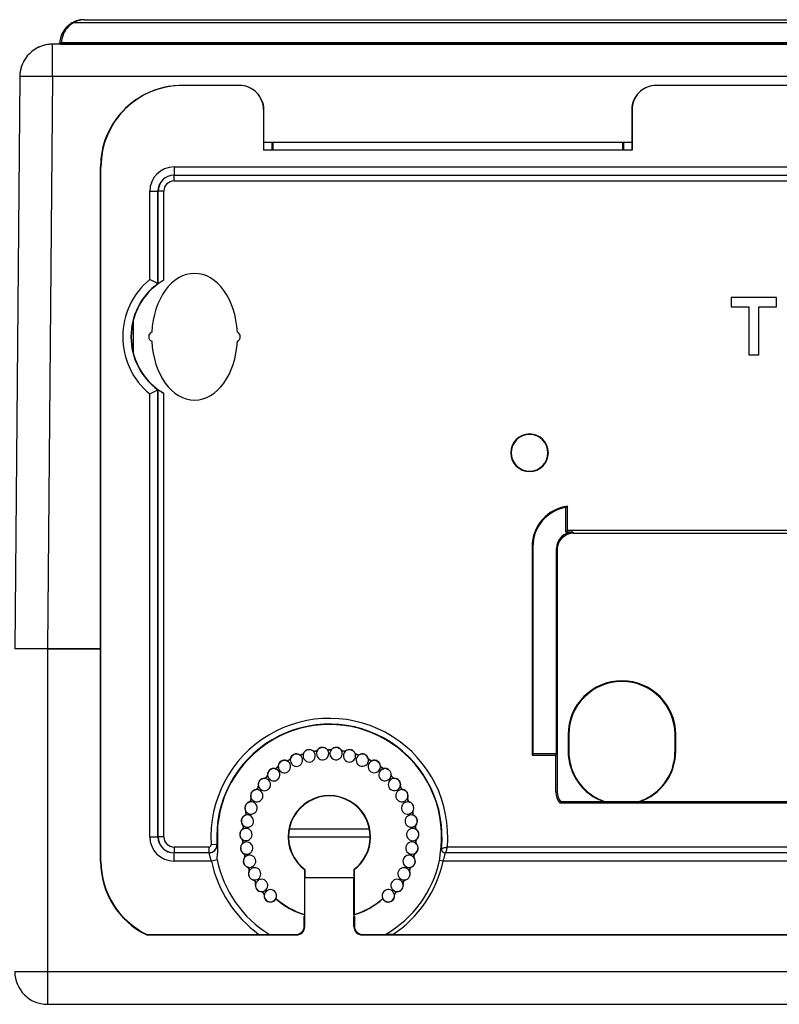
# Model space of a CAD drawing. Units: millimetres. Extents: x -18 to 1990, y -241 to 1272.
# Drawn here: x 212 to 305, y 1004 to 1124 of the extents above; entities that cross this region are included whole.
import ezdxf

# ---------------------------------------------------------------- set-up
doc = ezdxf.new("R2010")
doc.units = ezdxf.units.MM
doc.header["$LTSCALE"] = 46.255
doc.layers.get('0').update_dxf_attribs({"linetype": 'CONTINUOUS'})
for name, color, linetype in [('SP820_005_01_new_view_3_BL22', 7, 'CONTINUOUS'), ('SP980_013_00_new_view_3_BL31', 7, 'CONTINUOUS'), ('SP980_014_00_new_view_3_BL28', 7, 'CONTINUOUS')]:
    doc.layers.add(name, color=color, linetype=linetype)

# ---------------------------------------------------------------- blocks, each defined once
blk = doc.blocks.new('SP820_005_01_NEW_VIEW_3_BL22', base_point=(311.73, 1062.63))
at = {"layer": 'SP820_005_01_new_view_3_BL22', "color": 7, "linetype": 'Continuous'}
for p, q in [((238.72, 1115.98), (231.73, 1115.98)), ((238.72, 1115.97), (231.73, 1115.97)), ((333.72, 1115.98), (289.73, 1115.98)), ((333.72, 1115.97), (289.73, 1115.97)), ((241.67, 1113.02), (241.67, 1108.07)), ((286.78, 1113.02), (286.78, 1108.07)), ((242.73, 1108.07), (242.73, 1109.02)), ((242.83, 1109.02), (242.83, 1108.07)), ((285.62, 1109.02), (285.62, 1108.07)), ((285.73, 1109.02), (285.73, 1108.07)), ((241.73, 1108.07), (241.67, 1108.07)), ((286.73, 1108.07), (241.73, 1108.07)), ((286.78, 1108.07), (286.73, 1108.07)), ((221.73, 1047.02), (221.73, 1106.02)), ((221.78, 1021.02), (221.78, 1106.02)), ((228.74, 1091.71), (228.77, 1091.7)), ((304.46, 1090.02), (298.88, 1090.02)), ((298.88, 1090.02), (298.88, 1088.88)), ((304.46, 1088.88), (304.46, 1090.02)), ((298.88, 1088.88), (301.05, 1088.88)), ((301.05, 1088.88), (301.05, 1083.02)), ((302.28, 1083.02), (302.28, 1088.88)), ((302.28, 1088.88), (304.46, 1088.88)), ((225.73, 1087.2), (225.73, 1083.23)), ((301.05, 1083.02), (302.28, 1083.02)), ((228.74, 1078.73), (228.77, 1078.74)), ((278.67, 1061.31), (278.67, 1064.33)), ((278.87, 1061.52), (278.87, 1064.48)), ((278.67, 1061.31), (278.87, 1061.52)), ((279.52, 1061.31), (278.67, 1061.31)), ((330.92, 1061.52), (278.87, 1061.52)), ((279.59, 1061.17), (313.6, 1061.17)), ((274.53, 1059.52), (274.53, 1034.02)), ((274.63, 1059.52), (274.63, 1034.23)), ((277.53, 1034.23), (277.53, 1059.31)), ((277.6, 1059.17), (277.6, 1029.52)), ((221.73, 1021.02), (221.73, 1047.02)), ((278.94, 1036.52), (278.94, 1034.52)), ((279.03, 1036.52), (279.03, 1034.52)), ((292.03, 1034.52), (292.03, 1036.52)), ((292.11, 1034.52), (292.11, 1036.52)), ((274.53, 1034.02), (274.63, 1034.12)), ((274.53, 1034.02), (277.42, 1034.02)), ((274.63, 1034.23), (274.63, 1034.12)), ((274.63, 1034.23), (277.53, 1034.23)), ((277.53, 1034.23), (277.42, 1034.02)), ((277.42, 1034.02), (277.42, 1029.52)), ((279.29, 1032.55), (279.33, 1032.54)), ((291.76, 1032.55), (291.72, 1032.54)), ((356.02, 1028.12), (277.95, 1028.12)), ((283.37, 1028.29), (278.03, 1028.29)), ((283.64, 1028.29), (283.37, 1028.29)), ((287.42, 1028.29), (283.64, 1028.29)), ((287.68, 1028.29), (287.42, 1028.29)), ((314.52, 1028.29), (287.68, 1028.29)), ((236.05, 1025.39), (236.05, 1022.64)), ((246.69, 1020), (246.69, 1014.49)), ((246.73, 1020.02), (246.73, 1019.03)), ((252.73, 1020.02), (252.73, 1019.03)), ((252.77, 1020), (252.77, 1014.49)), ((246.72, 1014.48), (246.72, 1019.02)), ((252.73, 1014.48), (252.73, 1019.02)), ((243.19, 1016.41), (243.08, 1016.28)), ((243.1, 1016.34), (243.19, 1016.45)), ((243.19, 1016.45), (243.19, 1016.41)), ((256.39, 1016.3), (256.28, 1016.43)), ((256.5, 1016.16), (256.39, 1016.3)), ((246.66, 1013.08), (246.66, 1014.29)), ((246.72, 1013.02), (246.72, 1014.27)), ((246.73, 1014.27), (246.73, 1014.45)), ((252.73, 1014.45), (252.73, 1014.27)), ((252.73, 1013.02), (252.73, 1014.27)), ((252.79, 1014.29), (252.79, 1013.08)), ((227.37, 1012.02), (227.38, 1012.07)), ((227.37, 1012.02), (245.72, 1012.02)), ((227.38, 1012.07), (241.11, 1012.07)), ((242.38, 1012.08), (245.66, 1012.08)), ((253.73, 1012.02), (365.92, 1012.02)), ((253.79, 1012.08), (256.61, 1012.08)), ((257.48, 1012.07), (362.17, 1012.07))]:
    blk.add_line(p, q, dxfattribs=at)
at = {"layer": 'SP820_005_01_new_view_3_BL22', "color": 9, "linetype": 'Continuous'}
for p, q in [((231.73, 1115.97), (231.73, 1115.98)), ((238.72, 1115.97), (238.72, 1115.98)), ((289.73, 1115.98), (289.73, 1115.97)), ((241.67, 1113.02), (241.71, 1113.02)), ((286.74, 1113.02), (286.78, 1113.02)), ((221.78, 1106.02), (221.73, 1106.02)), ((230.73, 1106), (230.73, 1105)), ((230.73, 1106), (392.73, 1106)), ((230.73, 1105), (392.73, 1105)), ((230.73, 1104.98), (230.73, 1105)), ((230.73, 1104.28), (230.73, 1104.98)), ((230.73, 1104.98), (392.73, 1104.98)), ((230.73, 1104.28), (392.73, 1104.28)), ((227.74, 1092.2), (227.74, 1103.02)), ((227.74, 1103.02), (228.74, 1103.02)), ((228.74, 1091.71), (228.74, 1103.02)), ((228.77, 1103.02), (228.74, 1103.02)), ((229.47, 1103.02), (228.77, 1103.02)), ((228.77, 1091.7), (228.77, 1103.02)), ((229.47, 1092.14), (229.47, 1103.02)), ((228.74, 1024.02), (228.74, 1078.73)), ((228.77, 1024.02), (228.77, 1078.74)), ((227.74, 1024.02), (227.74, 1078.24)), ((229.47, 1024.02), (229.47, 1078.3)), ((279.52, 1061.31), (279.59, 1061.17)), ((274.53, 1059.52), (274.63, 1059.52)), ((277.53, 1059.31), (277.6, 1059.17)), ((279.03, 1036.52), (278.94, 1036.52)), ((292.11, 1036.52), (292.03, 1036.52)), ((246.08, 1034.06), (246.07, 1034.04)), ((246.58, 1034.21), (246.55, 1034.22)), ((247.75, 1034.52), (247.74, 1034.5)), ((248.27, 1034.59), (248.24, 1034.6)), ((249.48, 1034.7), (249.46, 1034.68)), ((250, 1034.68), (249.98, 1034.7)), ((251.21, 1034.6), (251.19, 1034.59)), ((252.9, 1034.22), (252.88, 1034.21)), ((278.94, 1034.52), (279.03, 1034.52)), ((292.11, 1034.52), (292.03, 1034.52)), ((244.5, 1033.34), (244.49, 1033.32)), ((244.97, 1033.57), (244.94, 1033.57)), ((254.51, 1033.57), (254.49, 1033.57)), ((254.96, 1033.32), (254.95, 1033.34)), ((242.17, 1031.55), (242.14, 1031.55)), ((243.06, 1032.37), (243.06, 1032.35)), ((243.49, 1032.67), (243.46, 1032.68)), ((255.99, 1032.67), (255.97, 1032.67)), ((256.39, 1032.35), (256.39, 1032.37)), ((257.31, 1031.55), (257.28, 1031.55)), ((241.8, 1031.19), (241.8, 1031.16)), ((257.65, 1031.16), (257.65, 1031.18)), ((240.74, 1029.81), (240.75, 1029.78)), ((241.05, 1030.23), (241.02, 1030.22)), ((258.43, 1030.22), (258.4, 1030.23)), ((258.7, 1029.78), (258.71, 1029.81)), ((277.42, 1029.52), (277.6, 1029.52)), ((239.93, 1028.28), (239.93, 1028.25)), ((240.16, 1028.74), (240.13, 1028.73)), ((259.32, 1028.73), (259.29, 1028.74)), ((259.52, 1028.25), (259.53, 1028.28)), ((259.95, 1027.12), (259.93, 1027.13)), ((239.37, 1026.64), (239.38, 1026.61)), ((260.07, 1026.61), (260.09, 1026.64)), ((239.08, 1024.93), (239.09, 1024.91)), ((239.15, 1025.44), (239.13, 1025.42)), ((260.32, 1025.42), (260.3, 1025.44)), ((260.36, 1024.9), (260.37, 1024.93)), ((227.74, 1024.02), (228.74, 1024.02)), ((228.77, 1024.02), (228.74, 1024.02)), ((229.47, 1024.02), (228.77, 1024.02)), ((235.27, 1023.08), (235.96, 1023.12)), ((235.96, 1023.12), (235.99, 1023.1)), ((239.06, 1023.71), (239.04, 1023.69)), ((239.07, 1023.19), (239.09, 1023.17)), ((260.36, 1023.17), (260.38, 1023.19)), ((260.41, 1023.69), (260.39, 1023.71)), ((230.73, 1022.76), (230.73, 1022.06)), ((234.97, 1022.76), (230.73, 1022.76)), ((230.73, 1022.06), (230.73, 1022.04)), ((234.97, 1022.06), (230.73, 1022.06)), ((230.73, 1021.04), (230.73, 1022.04)), ((234.99, 1022.04), (230.73, 1022.04)), ((234.97, 1022.76), (234.97, 1022.06)), ((234.97, 1022.06), (234.99, 1022.04)), ((239.25, 1021.99), (239.24, 1021.97)), ((260.21, 1021.97), (260.2, 1021.99)), ((263.42, 1022.59), (263.44, 1022.61)), ((263.44, 1022.61), (263.6, 1022.64)), ((263.92, 1022.04), (263.94, 1022.06)), ((355.73, 1022.04), (263.92, 1022.04)), ((355.7, 1022.06), (263.94, 1022.06)), ((355.49, 1022.76), (264.16, 1022.76)), ((221.73, 1021.02), (221.78, 1021.02)), ((235.3, 1021.04), (230.73, 1021.04)), ((236, 1021.18), (235.3, 1021.04)), ((239.34, 1021.48), (239.37, 1021.47)), ((263.65, 1021.04), (263.2, 1021.13)), ((355.99, 1021.04), (263.65, 1021.04)), ((239.72, 1020.32), (239.71, 1020.3)), ((239.89, 1019.83), (239.92, 1019.82)), ((259.74, 1020.3), (259.73, 1020.32)), ((240.45, 1018.75), (240.44, 1018.73)), ((240.7, 1018.3), (240.72, 1018.29)), ((258.73, 1018.29), (258.75, 1018.3)), ((259.01, 1018.72), (259, 1018.75)), ((241.42, 1017.32), (241.42, 1017.29)), ((258.03, 1017.29), (258.03, 1017.32)), ((241.74, 1016.91), (241.77, 1016.91)), ((257.68, 1016.91), (257.71, 1016.91)), ((246.66, 1013.08), (246.72, 1013.02)), ((252.73, 1013.02), (252.79, 1013.08)), ((245.66, 1012.08), (245.72, 1012.02)), ((253.73, 1012.02), (253.79, 1012.08))]:
    blk.add_line(p, q, dxfattribs=at)
at = {"layer": 'SP820_005_01_new_view_3_BL22', "color": 7, "linetype": 'Continuous'}
for centre, radius, start, end in [((231.73, 1106.02), 9.95, 90, 180), ((231.73, 1106.02), 10, 168.463, 180), ((233.48, 1085.22), 8, 120.0806, 165.6385), ((211.6, 1058), 37.82, 63.0481, 64.735), ((233.48, 1085.22), 8, 165.6385, 194.3615), ((228.23, 1085.22), 0.6, 113.2346, 246.7654), ((238.23, 1085.22), 0.6, 293.2346, 66.7654), ((233.48, 1085.22), 8, 194.3615, 239.9194), ((211.05, 1113.56), 39.07, 295.2921, 296.9249), ((274.23, 1071.02), 2.3, 0, 180), ((274.23, 1071.02), 2.25, 0, 180), ((274.23, 1071.02), 2.3, 180, 360), ((274.23, 1071.02), 2.25, 180, 360), ((279.53, 1059.52), 5, 97.4787, 180), ((279.53, 1059.52), 4.9, 99.9666, 180), ((279.53, 1059.52), 4.9, 98.8788, 99.9666), ((288.72, 1055.84), 13.09, 138.7375, 139.4375), ((285.53, 1036.52), 6.59, 0, 180), ((285.53, 1036.52), 6.5, 0, 180), ((249.73, 1024.02), 13.74, 350.9148, 174.2851), ((245.7, 1033.39), 0.776, 60.3972, 166.1428), ((245.7, 1033.39), 0.75, 113.27, 148.5186), ((245.7, 1033.39), 0.75, 78.0214, 113.27), ((245.7, 1033.39), 0.75, 60.3972, 78.0214), ((245.7, 1033.39), 0.75, 51.5451, 60.3972), ((246.17, 1034.22), 0.2, 240.3972, 289.2484), ((246.17, 1034.22), 0.174, 240.3972, 289.2484), ((245.7, 1033.39), 0.75, 40.6515, 51.5451), ((249.73, 1024.02), 10.63, 107.9816, 109.2484), ((249.73, 1024.02), 10.6, 108.4039, 109.2484), ((249.73, 1024.02), 10.6, 107.9816, 108.4039), ((246.39, 1034.29), 0.174, 287.9816, 336.8328), ((246.39, 1034.29), 0.2, 287.9816, 336.8328), ((247.26, 1033.92), 0.75, 178.1424, 283.96), ((247.26, 1033.92), 0.75, 156.8328, 178.1424), ((247.26, 1033.92), 0.776, 51.0872, 156.8328), ((247.26, 1033.92), 0.75, 139.2086, 156.8328), ((247.26, 1033.92), 0.75, 103.96, 139.2086), ((247.26, 1033.92), 0.75, 68.7114, 103.96), ((247.26, 1033.92), 0.75, 283.96, 31.3415), ((247.26, 1033.92), 0.75, 51.0872, 68.7114), ((247.26, 1033.92), 0.75, 42.2351, 51.0872), ((247.86, 1034.66), 0.2, 231.0872, 279.9384), ((247.86, 1034.66), 0.174, 231.0872, 279.9384), ((247.26, 1033.92), 0.75, 31.3415, 42.2351), ((249.73, 1024.02), 10.63, 98.6716, 99.9384), ((249.73, 1024.02), 10.6, 99.0939, 99.9384), ((249.73, 1024.02), 10.6, 98.6716, 99.0939), ((248.1, 1034.7), 0.174, 278.6716, 327.5228), ((248.1, 1034.7), 0.2, 278.6716, 327.5228), ((248.9, 1034.19), 0.75, 168.832, 274.65), ((248.9, 1034.19), 0.75, 147.5228, 168.832), ((248.9, 1034.19), 0.776, 41.7772, 147.5228), ((248.9, 1034.19), 0.75, 129.8986, 147.5228), ((248.9, 1034.19), 0.75, 94.65, 129.8986), ((248.9, 1034.19), 0.75, 59.4014, 94.65), ((248.9, 1034.19), 0.75, 274.65, 32.9251), ((248.9, 1034.19), 0.75, 41.7772, 59.4014), ((248.9, 1034.19), 0.75, 32.9251, 41.7772), ((249.61, 1034.82), 0.2, 221.7772, 270.6284), ((249.61, 1034.82), 0.174, 221.7772, 270.6284), ((249.73, 1024.02), 10.63, 89.3616, 90.6284), ((249.73, 1024.02), 10.6, 89.3616, 90.6284), ((250.55, 1034.19), 0.75, 159.522, 265.34), ((249.85, 1034.82), 0.174, 269.3616, 318.2128), ((249.85, 1034.82), 0.2, 269.3616, 318.2128), ((250.55, 1034.19), 0.75, 138.2128, 159.522), ((250.55, 1034.19), 0.776, 32.4672, 138.2128), ((250.55, 1034.19), 0.75, 120.5886, 138.2128), ((250.55, 1034.19), 0.75, 85.34, 120.5886), ((250.55, 1034.19), 0.75, 265.34, 23.6151), ((250.55, 1034.19), 0.75, 32.4672, 85.34), ((250.55, 1034.19), 0.75, 23.6151, 32.4672), ((251.36, 1034.69), 0.2, 212.4672, 261.3184), ((251.36, 1034.69), 0.174, 212.4672, 261.3184), ((249.73, 1024.02), 10.63, 80.0516, 81.3184), ((249.73, 1024.02), 10.6, 80.0516, 81.3184), ((252.19, 1033.92), 0.75, 150.212, 256.03), ((252.19, 1033.92), 0.75, 128.9028, 150.212), ((251.59, 1034.66), 0.174, 260.0516, 308.9028), ((251.59, 1034.66), 0.2, 260.0516, 308.9028), ((252.19, 1033.92), 0.776, 23.1572, 128.9028), ((252.19, 1033.92), 0.75, 111.2786, 128.9028), ((252.19, 1033.92), 0.75, 76.03, 111.2786), ((252.19, 1033.92), 0.75, 256.03, 14.3051), ((252.19, 1033.92), 0.75, 23.1572, 76.03), ((252.19, 1033.92), 0.75, 14.3051, 23.1572), ((253.06, 1034.29), 0.2, 203.1572, 252.0084), ((253.06, 1034.29), 0.174, 203.1572, 252.0084), ((249.73, 1024.02), 10.6, 70.7416, 72.0084), ((249.73, 1024.02), 10.63, 70.7416, 72.0084), ((253.76, 1033.39), 0.75, 137.6655, 140.902), ((253.76, 1033.39), 0.75, 119.5928, 137.6655), ((253.29, 1034.21), 0.2, 250.7416, 299.5928), ((253.29, 1034.21), 0.174, 250.7416, 299.5928), ((253.76, 1033.39), 0.776, 13.8472, 119.5928), ((253.76, 1033.39), 0.75, 101.9686, 119.5928), ((253.76, 1033.39), 0.75, 66.72, 101.9686), ((253.76, 1033.39), 0.75, 31.4714, 66.72), ((285.53, 1034.52), 6.59, 180, 250.9216), ((285.53, 1034.52), 6.5, 180, 197.6925), ((285.53, 1034.52), 6.59, 289.0784, 360), ((285.53, 1034.52), 6.5, 342.3075, 360), ((244.23, 1032.61), 0.776, 69.7072, 175.4528), ((244.23, 1032.61), 0.75, 122.58, 175.4528), ((244.23, 1032.61), 0.75, 69.7072, 122.58), ((244.56, 1033.5), 0.2, 249.7072, 298.5584), ((244.23, 1032.61), 0.75, 60.8551, 69.7072), ((244.56, 1033.5), 0.174, 249.7072, 298.5584), ((244.23, 1032.61), 0.75, 49.9615, 60.8551), ((244.23, 1032.61), 0.75, 302.58, 49.9615), ((249.73, 1024.02), 10.63, 117.2916, 118.5584), ((249.73, 1024.02), 10.6, 117.7139, 118.5584), ((249.73, 1024.02), 10.6, 117.2916, 117.7139), ((244.77, 1033.62), 0.174, 297.2916, 346.1428), ((244.77, 1033.62), 0.2, 297.2916, 346.1428), ((245.7, 1033.39), 0.75, 166.1428, 187.4567), ((245.7, 1033.39), 0.75, 187.4567, 293.27), ((245.7, 1033.39), 0.75, 148.5186, 166.1428), ((245.7, 1033.39), 0.75, 293.27, 40.6515), ((253.76, 1033.39), 0.75, 140.902, 246.72), ((253.76, 1033.39), 0.75, 246.72, 4.9944), ((253.76, 1033.39), 0.75, 13.8472, 31.4714), ((255.22, 1032.61), 0.75, 131.592, 237.41), ((253.76, 1033.39), 0.75, 4.9944, 13.8472), ((254.68, 1033.62), 0.2, 193.8472, 242.6984), ((254.68, 1033.62), 0.174, 193.8472, 242.6984), ((249.73, 1024.02), 10.6, 61.4316, 62.6984), ((249.73, 1024.02), 10.63, 61.4316, 62.6984), ((255.22, 1032.61), 0.75, 128.3555, 131.592), ((255.22, 1032.61), 0.75, 110.2828, 128.3555), ((254.89, 1033.5), 0.2, 241.4316, 290.2828), ((254.89, 1033.5), 0.174, 241.4316, 290.2828), ((255.22, 1032.61), 0.776, 4.5372, 110.2828), ((255.22, 1032.61), 0.75, 57.41, 110.2828), ((255.22, 1032.61), 0.75, 4.5372, 57.41), ((241.97, 1031.53), 0.174, 315.9116, 4.7628), ((241.97, 1031.53), 0.2, 315.9116, 4.7628), ((242.92, 1031.61), 0.776, 79.0172, 184.7628), ((242.92, 1031.61), 0.75, 131.89, 184.7628), ((242.92, 1031.61), 0.75, 184.7628, 206.072), ((242.92, 1031.61), 0.75, 79.0172, 131.89), ((243.1, 1032.54), 0.174, 259.0172, 307.8684), ((243.1, 1032.54), 0.2, 259.0172, 307.8684), ((242.92, 1031.61), 0.75, 70.1651, 79.0172), ((242.92, 1031.61), 0.75, 311.89, 70.1651), ((249.73, 1024.02), 10.63, 126.6016, 127.8684), ((249.73, 1024.02), 10.6, 127.0239, 127.8684), ((249.73, 1024.02), 10.6, 126.6016, 127.0239), ((243.29, 1032.69), 0.174, 306.6016, 355.4528), ((243.29, 1032.69), 0.2, 306.6016, 355.4528), ((244.23, 1032.61), 0.75, 175.4528, 196.762), ((244.23, 1032.61), 0.75, 196.762, 302.58), ((255.22, 1032.61), 0.75, 237.41, 355.6851), ((256.54, 1031.61), 0.75, 122.282, 228.1), ((255.22, 1032.61), 0.75, 355.6851, 4.5372), ((256.17, 1032.69), 0.2, 184.5372, 233.3884), ((256.17, 1032.69), 0.174, 184.5372, 233.3884), ((249.73, 1024.02), 10.6, 52.1216, 53.3884), ((249.73, 1024.02), 10.63, 52.1216, 53.3884), ((256.54, 1031.61), 0.75, 100.9728, 122.282), ((256.36, 1032.54), 0.2, 232.1216, 280.9728), ((256.36, 1032.54), 0.174, 232.1216, 280.9728), ((256.54, 1031.61), 0.776, 355.2272, 100.9728), ((256.54, 1031.61), 0.75, 48.1, 100.9728), ((256.54, 1031.61), 0.75, 355.2272, 48.1), ((256.54, 1031.61), 0.75, 346.3751, 355.2272), ((257.48, 1031.53), 0.2, 175.2272, 224.0784), ((257.48, 1031.53), 0.174, 175.2272, 224.0784), ((285.53, 1034.52), 6.53, 197.5059, 197.8396), ((285.53, 1034.52), 6.53, 197.8396, 250.9616), ((285.53, 1034.52), 6.53, 289.0384, 342.1604), ((285.53, 1034.52), 6.53, 342.1604, 342.4941), ((241.78, 1030.41), 0.776, 88.3272, 194.0728), ((241.78, 1030.41), 0.75, 141.2, 194.0728), ((241.78, 1030.41), 0.75, 88.3272, 141.2), ((241.8, 1031.36), 0.174, 268.3272, 317.1784), ((241.8, 1031.36), 0.2, 268.3272, 317.1784), ((241.78, 1030.41), 0.75, 79.4751, 88.3272), ((241.78, 1030.41), 0.75, 321.2, 79.4751), ((249.73, 1024.02), 10.63, 135.9116, 137.1784), ((249.73, 1024.02), 10.6, 136.3339, 137.1784), ((249.73, 1024.02), 10.6, 135.9116, 136.3339), ((242.92, 1031.61), 0.75, 206.072, 311.89), ((256.54, 1031.61), 0.75, 228.1, 346.3751), ((257.68, 1030.41), 0.75, 112.972, 218.79), ((249.73, 1024.02), 10.6, 43.2339, 44.0784), ((249.73, 1024.02), 10.63, 42.8116, 44.0784), ((257.68, 1030.41), 0.75, 91.6628, 112.972), ((249.73, 1024.02), 10.6, 42.8116, 43.2339), ((257.65, 1031.36), 0.2, 222.8116, 271.6628), ((257.65, 1031.36), 0.174, 222.8116, 271.6628), ((257.68, 1030.41), 0.776, 345.9172, 91.6628), ((257.68, 1030.41), 0.75, 38.79, 91.6628), ((257.68, 1030.41), 0.75, 345.9172, 38.79), ((240.85, 1029.04), 0.776, 97.6372, 203.3828), ((240.85, 1029.04), 0.75, 150.51, 203.3828), ((240.85, 1029.04), 0.75, 97.6372, 150.51), ((240.72, 1029.98), 0.174, 277.6372, 326.4884), ((240.72, 1029.98), 0.2, 277.6372, 326.4884), ((240.85, 1029.04), 0.75, 88.7851, 97.6372), ((240.85, 1029.04), 0.75, 330.51, 88.7851), ((249.73, 1024.02), 10.63, 145.2216, 146.4884), ((249.73, 1024.02), 10.6, 145.2216, 146.4884), ((240.85, 1030.18), 0.174, 325.2216, 14.0728), ((240.85, 1030.18), 0.2, 325.2216, 14.0728), ((241.78, 1030.41), 0.75, 194.0728, 215.382), ((241.78, 1030.41), 0.75, 215.382, 321.2), ((257.68, 1030.41), 0.75, 218.79, 337.0651), ((258.6, 1029.04), 0.75, 103.6623, 209.48), ((257.68, 1030.41), 0.75, 337.0651, 345.9172), ((258.6, 1030.18), 0.2, 165.9172, 214.7684), ((258.6, 1030.18), 0.174, 165.9172, 214.7684), ((249.73, 1024.02), 10.6, 33.9239, 34.7684), ((258.6, 1029.04), 0.75, 82.3528, 103.6623), ((249.73, 1024.02), 10.63, 33.5016, 34.7684), ((249.73, 1024.02), 10.6, 33.5016, 33.9239), ((258.73, 1029.98), 0.2, 213.5016, 262.3528), ((258.73, 1029.98), 0.174, 213.5016, 262.3528), ((258.6, 1029.04), 0.75, 29.48, 82.3528), ((258.6, 1029.04), 0.776, 336.6072, 82.3528), ((258.6, 1029.04), 0.75, 336.6072, 29.48), ((279.53, 1029.52), 2.1, 180, 221.6952), ((279.53, 1029.52), 1.93, 180, 219.4117), ((240.15, 1027.54), 0.776, 106.9472, 212.6928), ((240.15, 1027.54), 0.75, 106.9472, 159.82), ((239.87, 1028.45), 0.174, 286.9472, 335.7984), ((239.87, 1028.45), 0.2, 286.9472, 335.7984), ((240.15, 1027.54), 0.75, 98.0947, 106.9472), ((249.73, 1024.02), 10.63, 154.5316, 155.7984), ((240.15, 1027.54), 0.75, 339.82, 98.0947), ((249.73, 1024.02), 10.6, 154.5316, 155.7984), ((239.98, 1028.66), 0.174, 334.5316, 23.3828), ((240.85, 1029.04), 0.75, 203.3828, 221.4555), ((239.98, 1028.66), 0.2, 334.5316, 23.3828), ((240.85, 1029.04), 0.75, 221.4555, 224.692), ((240.85, 1029.04), 0.75, 224.692, 330.51), ((249.73, 1024.02), 5.04, 52.3578, 232.9016), ((249.73, 1024.02), 5, 52.3007, 233.1301), ((249.73, 1024.02), 5, 306.8699, 52.3007), ((249.73, 1024.02), 5.04, 307.0984, 52.3578), ((258.6, 1029.04), 0.75, 209.48, 316.8615), ((259.3, 1027.54), 0.75, 94.3546, 200.17), ((258.6, 1029.04), 0.75, 316.8615, 327.7551), ((258.6, 1029.04), 0.75, 327.7551, 336.6072), ((259.3, 1027.54), 0.75, 73.0428, 94.3546), ((259.48, 1028.66), 0.2, 156.6072, 205.4584), ((259.48, 1028.66), 0.174, 156.6072, 205.4584), ((249.73, 1024.02), 10.6, 24.6139, 25.4584), ((249.73, 1024.02), 10.63, 24.1916, 25.4584), ((249.73, 1024.02), 10.6, 24.1916, 24.6139), ((259.58, 1028.44), 0.2, 204.1916, 253.0428), ((259.58, 1028.44), 0.174, 204.1916, 253.0428), ((259.3, 1027.54), 0.75, 55.4186, 73.0428), ((259.3, 1027.54), 0.776, 327.2972, 73.0428), ((259.3, 1027.54), 0.75, 20.17, 55.4186), ((286.75, 1024.18), 9.64, 154.7182, 155.86), ((285.53, 1034.52), 6.53, 250.9616, 253.1108), ((285.53, 1034.52), 6.53, 286.8892, 289.0384), ((239.29, 1026.79), 0.174, 296.2572, 345.1084), ((239.29, 1026.79), 0.2, 296.2572, 345.1084), ((240.15, 1027.54), 0.75, 159.82, 195.0686), ((240.15, 1027.54), 0.75, 195.0686, 212.6928), ((249.73, 1024.02), 10.63, 163.8416, 165.1084), ((249.73, 1024.02), 10.6, 163.8416, 165.1084), ((239.71, 1025.94), 0.75, 349.13, 107.4051), ((239.35, 1027.02), 0.174, 343.8416, 32.6928), ((240.15, 1027.54), 0.75, 212.6928, 230.7655), ((239.35, 1027.02), 0.2, 343.8416, 32.6928), ((240.15, 1027.54), 0.75, 230.7655, 234.002), ((240.15, 1027.54), 0.75, 234.002, 339.82), ((259.3, 1027.54), 0.75, 200.17, 307.5515), ((259.74, 1025.94), 0.75, 85.0426, 190.86), ((259.3, 1027.54), 0.75, 307.5515, 318.4451), ((259.74, 1025.94), 0.75, 63.7328, 85.0426), ((259.3, 1027.54), 0.75, 318.4451, 327.2972), ((260.1, 1027.02), 0.2, 147.2972, 196.1484), ((249.73, 1024.02), 10.6, 15.3039, 16.1484), ((259.3, 1027.54), 0.75, 327.2972, 344.9214), ((260.1, 1027.02), 0.174, 147.2972, 196.1484), ((249.73, 1024.02), 10.63, 14.8816, 16.1484), ((249.73, 1024.02), 10.6, 14.8816, 15.3039), ((260.16, 1026.79), 0.2, 194.8816, 243.7328), ((259.3, 1027.54), 0.75, 344.9214, 20.17), ((260.16, 1026.79), 0.174, 194.8816, 243.7328), ((239.71, 1025.94), 0.776, 116.2572, 222.0028), ((239.71, 1025.94), 0.75, 169.13, 204.3786), ((239.71, 1025.94), 0.75, 116.2572, 169.13), ((239.71, 1025.94), 0.75, 204.3786, 222.0028), ((239.71, 1025.94), 0.75, 243.312, 349.13), ((239.71, 1025.94), 0.75, 107.4051, 116.2572), ((259.74, 1025.94), 0.75, 190.86, 296.678), ((259.74, 1025.94), 0.75, 46.1086, 63.7328), ((259.74, 1025.94), 0.776, 317.9872, 63.7328), ((259.74, 1025.94), 0.75, 10.86, 46.1086), ((259.74, 1025.94), 0.75, 317.9872, 335.6114), ((259.74, 1025.94), 0.75, 335.6114, 10.86), ((239.53, 1024.3), 0.776, 125.5672, 231.3128), ((239.53, 1024.3), 0.75, 143.1914, 178.44), ((239.53, 1024.3), 0.75, 178.44, 213.6886), ((239.53, 1024.3), 0.75, 125.5672, 143.1914), ((238.98, 1025.07), 0.174, 305.5672, 354.4184), ((238.98, 1025.07), 0.2, 305.5672, 354.4184), ((239.53, 1024.3), 0.75, 116.7151, 125.5672), ((239, 1025.31), 0.174, 353.1516, 42.0028), ((239.71, 1025.94), 0.75, 222.0028, 243.312), ((239, 1025.31), 0.2, 353.1516, 42.0028), ((249.73, 1024.02), 10.63, 173.1516, 174.4184), ((249.73, 1024.02), 10.6, 173.1516, 174.4184), ((239.53, 1024.3), 0.75, 358.44, 116.7151), ((239.53, 1024.3), 0.75, 252.622, 358.44), ((259.92, 1024.29), 0.75, 75.732, 181.55), ((259.92, 1024.29), 0.75, 181.55, 299.8251), ((259.74, 1025.94), 0.75, 296.678, 309.1351), ((259.92, 1024.29), 0.75, 54.4228, 75.732), ((259.74, 1025.94), 0.75, 309.1351, 317.9872), ((260.45, 1025.3), 0.2, 137.9872, 186.8384), ((249.73, 1024.02), 10.6, 5.5716, 6.8384), ((260.45, 1025.3), 0.174, 137.9872, 186.8384), ((249.73, 1024.02), 10.63, 5.5716, 6.8384), ((260.47, 1025.07), 0.2, 185.5716, 234.4228), ((260.47, 1025.07), 0.174, 185.5716, 234.4228), ((259.92, 1024.29), 0.75, 36.7986, 54.4228), ((259.92, 1024.29), 0.776, 308.6772, 54.4228), ((259.92, 1024.29), 0.75, 1.55, 36.7986), ((259.92, 1024.29), 0.75, 326.3014, 1.55), ((239.62, 1022.64), 0.776, 134.8772, 240.6228), ((239.53, 1024.3), 0.75, 213.6886, 231.3128), ((239.62, 1022.64), 0.75, 134.8772, 152.5014), ((238.94, 1023.55), 0.174, 2.4616, 51.3128), ((239.53, 1024.3), 0.75, 231.3128, 252.622), ((238.94, 1023.55), 0.2, 2.4616, 51.3128), ((238.95, 1023.32), 0.174, 314.8772, 3.7284), ((238.95, 1023.32), 0.2, 314.8772, 3.7284), ((239.62, 1022.64), 0.75, 126.0251, 134.8772), ((249.73, 1024.02), 10.63, 182.4616, 183.7284), ((249.73, 1024.02), 10.6, 182.4616, 183.7284), ((239.62, 1022.64), 0.75, 7.75, 126.0251), ((259.83, 1022.64), 0.75, 66.422, 172.24), ((259.83, 1022.64), 0.75, 45.1128, 66.422), ((259.83, 1022.64), 0.776, 299.3672, 45.1128), ((259.92, 1024.29), 0.75, 299.8251, 308.6772), ((249.73, 1024.02), 10.6, 356.2616, 357.5284), ((260.5, 1023.31), 0.2, 176.2616, 225.1128), ((260.52, 1023.55), 0.2, 128.6772, 177.5284), ((249.73, 1024.02), 10.63, 356.2616, 357.5284), ((260.5, 1023.31), 0.174, 176.2616, 225.1128), ((260.52, 1023.55), 0.174, 128.6772, 177.5284), ((259.83, 1022.64), 0.75, 27.4886, 45.1128), ((259.92, 1024.29), 0.75, 308.6772, 326.3014), ((239.62, 1022.64), 0.75, 152.5014, 187.75), ((239.62, 1022.64), 0.75, 187.75, 222.9986), ((239.62, 1022.64), 0.75, 222.9986, 240.6228), ((239.15, 1021.82), 0.174, 11.7716, 60.6228), ((239.62, 1022.64), 0.75, 240.6228, 261.932), ((239.15, 1021.82), 0.2, 11.7716, 60.6228), ((249.73, 1024.02), 10.63, 191.7716, 193.0384), ((249.73, 1024.02), 10.6, 191.7716, 192.1939), ((239.62, 1022.64), 0.75, 261.932, 7.75), ((259.83, 1022.64), 0.75, 172.24, 290.5151), ((249.73, 1024.02), 10.6, 346.9516, 348.2184), ((249.73, 1024.02), 10.63, 346.9516, 348.2184), ((259.83, 1022.64), 0.75, 290.5151, 299.3672), ((260.3, 1021.81), 0.2, 119.3672, 168.2184), ((260.3, 1021.81), 0.174, 119.3672, 168.2184), ((259.83, 1022.64), 0.75, 299.3672, 352.24), ((259.83, 1022.64), 0.75, 352.24, 27.4886), ((231.73, 1021.02), 10, 180, 244.1581), ((231.73, 1021.02), 9.95, 180, 244.089), ((249.73, 1024.02), 14.02, 191.6805, 238.4189), ((239.97, 1021.03), 0.776, 144.1872, 249.9328), ((239.97, 1021.03), 0.75, 161.8114, 197.06), ((239.97, 1021.03), 0.75, 144.1872, 161.8114), ((239.97, 1021.03), 0.75, 197.06, 232.3086), ((239.2, 1021.58), 0.174, 324.1872, 13.0384), ((249.73, 1024.02), 10.6, 192.1939, 193.0384), ((239.2, 1021.58), 0.2, 324.1872, 13.0384), ((239.97, 1021.03), 0.75, 135.3351, 144.1872), ((239.97, 1021.03), 0.75, 124.4415, 135.3351), ((239.97, 1021.03), 0.75, 17.06, 124.4415), ((239.97, 1021.03), 0.75, 271.2431, 17.06), ((249.73, 1024.02), 13.78, 299.951, 347.9105), ((259.48, 1021.02), 0.75, 162.93, 281.205), ((259.48, 1021.02), 0.75, 57.112, 162.93), ((259.48, 1021.02), 0.75, 290.0572, 342.93), ((259.48, 1021.02), 0.776, 290.0572, 35.8028), ((259.48, 1021.02), 0.75, 53.8755, 57.112), ((259.48, 1021.02), 0.75, 35.8028, 53.8755), ((260.25, 1021.58), 0.2, 166.9516, 215.8028), ((260.25, 1021.58), 0.174, 166.9516, 215.8028), ((259.48, 1021.02), 0.75, 18.1786, 35.8028), ((259.48, 1021.02), 0.75, 342.93, 18.1786), ((239.97, 1021.03), 0.75, 232.3086, 249.9328), ((239.65, 1020.13), 0.174, 21.0816, 69.9328), ((239.97, 1021.03), 0.75, 249.9328, 271.2431), ((239.65, 1020.13), 0.2, 21.0816, 69.9328), ((249.73, 1024.02), 10.63, 201.0816, 202.3484), ((240.59, 1019.49), 0.776, 153.4972, 259.2428), ((249.73, 1024.02), 10.6, 201.0816, 201.5039), ((240.59, 1019.49), 0.75, 153.4972, 206.37), ((249.73, 1024.02), 10.6, 201.5039, 202.3484), ((239.74, 1019.91), 0.174, 333.4972, 22.3484), ((239.74, 1019.91), 0.2, 333.4972, 22.3484), ((240.59, 1019.49), 0.75, 144.6451, 153.4972), ((240.59, 1019.49), 0.75, 133.7515, 144.6451), ((240.59, 1019.49), 0.75, 26.37, 133.7515), ((240.59, 1019.49), 0.75, 280.5562, 26.37), ((236.67, 1040.14), 22.5, 296.4507, 296.5649), ((262.79, 1040.14), 22.5, 243.4351, 243.5493), ((258.86, 1019.49), 0.75, 153.62, 271.8945), ((258.86, 1019.49), 0.75, 47.802, 153.62), ((258.86, 1019.49), 0.776, 280.7472, 26.4928), ((258.86, 1019.49), 0.75, 44.5655, 47.802), ((258.86, 1019.49), 0.75, 26.4928, 44.5655), ((259.71, 1019.91), 0.2, 157.6416, 206.4928), ((249.73, 1024.02), 10.6, 337.6416, 338.9084), ((258.86, 1019.49), 0.75, 333.62, 26.4928), ((259.71, 1019.91), 0.174, 157.6416, 206.4928), ((249.73, 1024.02), 10.63, 337.6416, 338.9084), ((259.48, 1021.02), 0.75, 281.205, 290.0572), ((259.8, 1020.13), 0.2, 110.0572, 158.9084), ((259.8, 1020.13), 0.174, 110.0572, 158.9084), ((240.59, 1019.49), 0.75, 206.37, 259.2428), ((240.41, 1018.55), 0.174, 30.3916, 79.2428), ((240.59, 1019.49), 0.75, 259.2428, 280.5562), ((240.41, 1018.55), 0.2, 30.3916, 79.2428), ((249.73, 1024.02), 10.63, 210.3916, 211.6584), ((249.73, 1024.02), 10.6, 210.3916, 210.8139), ((249.73, 1024.02), 10.6, 210.8139, 211.6584), ((241.44, 1018.07), 0.776, 162.8072, 268.5528), ((240.53, 1018.35), 0.174, 342.8072, 31.6584), ((241.44, 1018.07), 0.75, 162.8072, 215.68), ((240.53, 1018.35), 0.2, 342.8072, 31.6584), ((241.44, 1018.07), 0.75, 153.9551, 162.8072), ((241.44, 1018.07), 0.75, 143.0615, 153.9551), ((241.44, 1018.07), 0.75, 35.68, 143.0615), ((241.44, 1018.07), 0.75, 289.862, 35.68), ((258.01, 1018.07), 0.75, 144.31, 262.5851), ((258.01, 1018.07), 0.75, 38.492, 144.31), ((258.01, 1018.07), 0.776, 271.4372, 17.1828), ((258.01, 1018.07), 0.75, 35.2555, 38.492), ((258.01, 1018.07), 0.75, 17.1828, 35.2555), ((258.01, 1018.07), 0.75, 324.31, 17.1828), ((258.92, 1018.35), 0.2, 148.3316, 197.1828), ((258.92, 1018.35), 0.174, 148.3316, 197.1828), ((249.73, 1024.02), 10.6, 328.3316, 329.5984), ((249.73, 1024.02), 10.63, 328.3316, 329.5984), ((259.04, 1018.55), 0.2, 100.7472, 149.5984), ((258.86, 1019.49), 0.75, 271.8945, 280.7472), ((259.04, 1018.55), 0.174, 100.7472, 149.5984), ((258.86, 1019.49), 0.75, 280.7472, 333.62), ((241.44, 1018.07), 0.75, 215.68, 268.5528), ((241.44, 1018.07), 0.75, 268.5528, 289.862), ((241.42, 1017.12), 0.2, 39.7016, 88.5528), ((241.42, 1017.12), 0.174, 39.7016, 88.5528), ((249.73, 1024.02), 10.63, 219.7016, 220.9684), ((249.73, 1024.02), 10.6, 219.7016, 220.1239), ((249.73, 1024.02), 10.6, 220.1239, 220.9684), ((241.57, 1016.94), 0.174, 352.1172, 40.9684), ((241.57, 1016.94), 0.2, 352.1172, 40.9684), ((242.51, 1016.81), 0.75, 163.2651, 172.1172), ((242.51, 1016.81), 0.75, 44.99, 163.2651), ((242.51, 1016.81), 0.75, 332.3896, 44.99), ((256.94, 1016.81), 0.75, 135, 207.7091), ((256.94, 1016.81), 0.75, 29.182, 135), ((256.94, 1016.81), 0.75, 7.8728, 29.182), ((257.88, 1016.94), 0.2, 139.0216, 187.8728), ((257.88, 1016.94), 0.174, 139.0216, 187.8728), ((249.73, 1024.02), 10.6, 319.0216, 320.2884), ((249.73, 1024.02), 10.63, 319.0216, 320.2884), ((258.03, 1017.12), 0.2, 91.4372, 140.2884), ((258.03, 1017.12), 0.174, 91.4372, 140.2884), ((258.01, 1018.07), 0.75, 262.5851, 271.4372), ((258.01, 1018.07), 0.75, 271.4372, 324.31), ((242.51, 1016.81), 0.776, 172.1172, 317.1328), ((242.51, 1016.81), 0.75, 172.1172, 224.99), ((242.51, 1016.81), 0.75, 224.99, 317.0969), ((249.73, 1024.02), 10, 229.0952, 252.3011), ((249.73, 1024.02), 10.03, 229.3535, 252.5894), ((249.73, 1024.02), 10.03, 287.4106, 310.7861), ((249.73, 1024.02), 10, 287.6989, 310.8441), ((256.94, 1016.81), 0.75, 222.8931, 245.9198), ((256.94, 1016.81), 0.776, 235.855, 7.8728), ((256.94, 1016.81), 0.75, 245.9198, 315), ((256.94, 1016.81), 0.75, 315, 7.8728), ((249.73, 1024.02), 10.2, 252.5051, 252.7002), ((249.73, 1024.02), 10, 252.3011, 252.5424), ((249.73, 1024.02), 10.2, 252.7002, 252.8954), ((249.73, 1024.02), 10, 287.4576, 287.6989), ((249.73, 1024.02), 10.2, 287.1046, 287.4949), ((241.2, 1145.78), 133.71, 269.9607, 270.5086)]:
    blk.add_arc(centre, radius, start, end, dxfattribs=at)
at = {"layer": 'SP820_005_01_new_view_3_BL22', "color": 9, "linetype": 'Continuous'}
for centre, radius, start, end in [((230.73, 1103.02), 2.98, 90, 180), ((230.73, 1103.02), 1.98, 90, 180), ((230.73, 1103.02), 1.96, 90, 180), ((230.73, 1103.02), 1.26, 90, 180), ((233.48, 1085.22), 9.04, 129.3844, 230.6148), ((233.48, 1085.22), 8.04, 126.087, 233.913), ((249.73, 1024.02), 14.49, 355.0123, 183.7208), ((249.73, 1024.02), 13.79, 354.1372, 183.7207), ((230.73, 1024.02), 2.98, 180, 270), ((230.73, 1024.02), 1.98, 180, 270), ((230.73, 1024.02), 1.96, 180, 270), ((230.73, 1024.02), 1.26, 180, 270), ((234.97, 1023.06), 1, 270.0159, 3.7061), ((234.97, 1023.06), 0.3, 269.996, 3.7247), ((234.99, 1023.04), 1, 270.0229, 3.7945), ((263.92, 1022.54), 0.5, 174.0381, 269.9957), ((263.94, 1022.56), 0.5, 174.1593, 222.0703), ((263.94, 1022.56), 0.5, 222.0664, 269.9778), ((249.73, 1024.02), 14.73, 191.6808, 234.1899), ((249.73, 1024.02), 14.24, 302.9717, 347.9105)]:
    blk.add_arc(centre, radius, start, end, dxfattribs=at)
at = {"layer": 'SP820_005_01_new_view_3_BL22', "color": 7, "linetype": 'Continuous'}
for centre, major_axis, ratio, start_param, end_param in [((241.46, 1108.02), (0, 15), 0.017455, -1.503976, -1.230959), ((286.99, 1108.02), (0, 15), 0.017455, 1.230959, 1.503976), ((241.46, 1108.02), (0, 15), 0.017455, -1.567301, -1.503976), ((286.99, 1108.02), (0, 15), 0.017455, 1.503976, 1.567301), ((233.23, 1085.22), (0, 7.75), 0.677419, -1.499596, 1.499596), ((233.23, 1085.22), (0, 7.75), 0.677419, -4.641188, -1.641997), ((279.53, 1059.31), (-0.89, 1.79), 0.999239, -0.463221, 1.106966), ((279.6, 1059.17), (0.89, -1.79), 0.999239, 2.678371, 4.248559), ((245.66, 1013.08), (0.707, -0.707), 0.999695, -0.785246, 0.785246), ((245.72, 1013.02), (0.707, -0.707), 0.999695, -0.785246, 0.785246), ((253.73, 1013.02), (0.707, 0.707), 0.999695, 2.356347, 3.926839), ((253.79, 1013.08), (0.707, 0.707), 0.999695, 2.356347, 3.926839)]:
    blk.add_ellipse(centre, major_axis=major_axis, ratio=ratio, start_param=start_param, end_param=end_param, dxfattribs=at)
for points, knots in [([(231.73, 1115.98), (230.58, 1115.98), (228.29, 1115.58), (225.29, 1113.89), (223.01, 1111.3), (222.16, 1109.14), (221.93, 1108.02)], [0, 0, 0, 0, 0.252595, 0.49992, 0.747397, 1, 1, 1, 1]), ([(241.71, 1113.02), (241.71, 1113.4), (241.55, 1114.16), (240.91, 1115.14), (239.92, 1115.81), (239.13, 1115.98), (238.72, 1115.98)], [0, 0, 0, 0, 0.245209, 0.488962, 0.739537, 1, 1, 1, 1]), ([(241.67, 1113.02), (241.67, 1113.4), (241.51, 1114.18), (240.86, 1115.16), (239.88, 1115.81), (239.11, 1115.97), (238.72, 1115.97)], [0, 0, 0, 0, 0.24999, 0.499996, 0.750005, 1, 1, 1, 1]), ([(289.73, 1115.98), (289.32, 1115.98), (288.52, 1115.82), (287.54, 1115.14), (286.89, 1114.16), (286.74, 1113.4), (286.74, 1113.02)], [0, 0, 0, 0, 0.260562, 0.511032, 0.754783, 1, 1, 1, 1]), ([(289.73, 1115.97), (289.34, 1115.97), (288.57, 1115.82), (287.59, 1115.16), (286.93, 1114.18), (286.78, 1113.4), (286.78, 1113.02)], [0, 0, 0, 0, 0.250043, 0.500002, 0.74996, 1, 1, 1, 1]), ([(229.47, 1092.14), (229.38, 1092.09), (229.26, 1092.02), (229.1, 1091.92), (229, 1091.85), (228.91, 1091.79), (228.85, 1091.75), (228.81, 1091.73), (228.79, 1091.71), (228.77, 1091.71), (228.77, 1091.7), (228.77, 1091.7)], [0, 0, 0, 0, 0.352806, 0.518436, 0.669903, 0.801707, 0.906228, 0.945434, 0.97461, 0.993018, 1, 1, 1, 1]), ([(228.77, 1078.74), (228.77, 1078.74), (228.77, 1078.73), (228.79, 1078.73), (228.81, 1078.71), (228.85, 1078.69), (228.91, 1078.64), (229, 1078.58), (229.1, 1078.52), (229.26, 1078.42), (229.38, 1078.34), (229.47, 1078.3)], [0, 0, 0, 0, 0.006982, 0.02539, 0.054566, 0.093772, 0.198293, 0.330097, 0.481564, 0.647194, 1, 1, 1, 1]), ([(236.05, 1022.64), (236.07, 1022.4), (236.02, 1021.91), (235.95, 1021.42), (236, 1021.18)], [0, 0, 0, 0, 0.500566, 1, 1, 1, 1]), ([(243.08, 1016.32), (243.08, 1016.32), (243.07, 1016.3), (243.07, 1016.3), (243.06, 1016.3)], [0, 0, 0, 0, 0.159713, 1, 1, 1, 1]), ([(243.1, 1016.34), (243.09, 1016.33), (243.09, 1016.33), (243.08, 1016.32), (243.08, 1016.32)], [0, 0, 0, 0, 0.833727, 1, 1, 1, 1]), ([(257.48, 1012.07), (257.4, 1012.07), (257.11, 1012.07), (256.82, 1012.07), (256.61, 1012.08)], [0, 0, 0, 0, 0.270609, 1, 1, 1, 1])]:
    blk.add_open_spline(points, degree=3, knots=knots, dxfattribs=at)
at = {"layer": 'SP820_005_01_new_view_3_BL22', "color": 9, "linetype": 'Continuous'}
for points, knots in [([(235.99, 1023.1), (235.99, 1023.1), (235.99, 1023.09), (236, 1023.06), (236, 1023.03), (236.01, 1022.95), (236.03, 1022.82), (236.04, 1022.71), (236.05, 1022.64)], [0, 0, 0, 0, 0.022541, 0.074769, 0.156852, 0.268549, 0.578984, 1, 1, 1, 1]), ([(234.99, 1022.04), (235, 1022.03), (235, 1022), (235.02, 1021.94), (235.04, 1021.84), (235.07, 1021.72), (235.11, 1021.57), (235.18, 1021.33), (235.25, 1021.16), (235.3, 1021.04)], [0, 0, 0, 0, 0.024106, 0.084752, 0.179902, 0.305789, 0.457208, 0.627823, 1, 1, 1, 1]), ([(263.6, 1022.64), (263.63, 1022.65), (263.82, 1022.69), (264.01, 1022.73), (264.16, 1022.76)], [0, 0, 0, 0, 0.204141, 1, 1, 1, 1]), ([(263.65, 1021.04), (263.69, 1021.16), (263.74, 1021.34), (263.8, 1021.57), (263.84, 1021.72), (263.87, 1021.85), (263.89, 1021.94), (263.91, 1022), (263.91, 1022.03), (263.92, 1022.04)], [0, 0, 0, 0, 0.37357, 0.544193, 0.695361, 0.820964, 0.915893, 0.976329, 1, 1, 1, 1]), ([(264.16, 1022.76), (264.13, 1022.67), (264.06, 1022.44), (263.99, 1022.21), (263.94, 1022.06)], [0, 0, 0, 0, 0.371272, 1, 1, 1, 1])]:
    blk.add_open_spline(points, degree=3, knots=knots, dxfattribs=at)
at = {"layer": 'SP820_005_01_new_view_3_BL22', "color": 7, "linetype": 'Continuous'}
blk.add_open_spline([(263.2, 1021.13), (263.25, 1021.37), (263.26, 1021.61), (263.3, 1021.85)], degree=3, dxfattribs=at)
blk = doc.blocks.new('SP980_014_00_NEW_VIEW_3_BL28', base_point=(311.73, 1068.27))
at = {"layer": 'SP980_014_00_new_view_3_BL28', "color": 9, "linetype": 'Continuous'}
for p, q in [((218.53, 1123.69), (219.73, 1123.69)), ((219.73, 1123.69), (403.73, 1123.69)), ((215.84, 1117.05), (215.84, 1121.02)), ((216.93, 1121.11), (216.93, 1121.21)), ((216.93, 1121.21), (406.46, 1121.21)), ((215.84, 1117.05), (215.23, 1047.02)), ((407.61, 1117.05), (215.84, 1117.05)), ((244.86, 1025.01), (254.59, 1025.01))]:
    blk.add_line(p, q, dxfattribs=at)
at = {"layer": 'SP980_014_00_new_view_3_BL28', "color": 7, "linetype": 'Continuous'}
for p, q in [((219.73, 1124.02), (403.73, 1124.02)), ((219.73, 1124.02), (403.73, 1124.02)), ((216.53, 1121.02), (215.84, 1121.02)), ((216.53, 1121.02), (215.84, 1121.02)), ((216.73, 1121.02), (216.53, 1121.02)), ((216.73, 1121.02), (216.53, 1121.02)), ((216.93, 1121.02), (216.73, 1121.02)), ((216.93, 1121.02), (216.73, 1121.02)), ((216.81, 1121.02), (216.93, 1121.02)), ((216.93, 1121.02), (406.46, 1121.02)), ((406.5, 1121.02), (216.93, 1121.02)), ((211.84, 1117.05), (211.23, 1047.02)), ((241.72, 1109.02), (286.73, 1109.02)), ((212.4, 1047.02), (211.23, 1047.02)), ((212.53, 1047.02), (212.4, 1047.02)), ((213, 1047.02), (212.53, 1047.02)), ((213.69, 1047.02), (213, 1047.02)), ((214.22, 1047.02), (213.69, 1047.02)), ((214.45, 1047.02), (214.22, 1047.02)), ((215.23, 1047.02), (214.45, 1047.02)), ((215.23, 1047.02), (221.73, 1047.02)), ((244.77, 1024.02), (254.68, 1024.02)), ((244.77, 1024.02), (254.68, 1024.02))]:
    blk.add_line(p, q, dxfattribs=at)
for centre, radius, start, end in [((219.73, 1121.02), 3, 134.5801, 145.0569), ((219.73, 1121.02), 3, 131.904, 134.5801), ((219.73, 1121.02), 3, 129.2107, 131.904), ((219.73, 1121.02), 3, 117.0231, 129.2107), ((219.73, 1121.02), 3, 115.2088, 117.0231), ((219.73, 1121.02), 3, 115.5641, 116.9053), ((219.73, 1121.02), 3, 114.019, 115.2088), ((219.73, 1121.02), 3, 102.5398, 114.019), ((219.73, 1121.02), 3, 94.2572, 102.5398), ((219.73, 1121.02), 3, 90, 94.2572), ((219.73, 1121.02), 3, 161.9157, 176.4167), ((219.73, 1121.02), 3, 161.8677, 176.4167), ((219.73, 1121.02), 3, 160.3996, 161.8677), ((219.73, 1121.02), 3, 160.465, 161.9157), ((219.73, 1121.02), 3, 146.8523, 160.3996), ((219.73, 1121.02), 3, 157.7835, 160.465), ((219.73, 1121.02), 3, 146.9157, 157.7835), ((219.73, 1121.02), 3, 145.0569, 146.9157), ((215.84, 1117.02), 4, 90, 179.5), ((215.84, 1117.02), 4, 90, 179.5), ((215.84, 1117.02), 4, 113.9056, 125.8562), ((215.84, 1117.02), 4, 90, 107.9281), ((216.53, 1121.22), 0.2, 298.8051, 327.611), ((216.53, 1121.22), 0.2, 327.6111, 356.4167), ((216.53, 1121.22), 0.2, 327.611, 356.4167), ((215.84, 1117.02), 4, 161.6924, 179.5), ((215.84, 1117.02), 4, 143.7739, 151.7799)]:
    blk.add_arc(centre, radius, start, end, dxfattribs=at)
at = {"layer": 'SP980_014_00_new_view_3_BL28', "color": 9, "linetype": 'Continuous'}
for centre, radius, start, end in [((219.77, 1121.2), 2.78, 116.3929, 126.8863), ((219.73, 1121.76), 2.26, 90.0303, 100.9096), ((219.93, 1121.05), 3, 144.3038, 158.7099), ((216.71, 1124.96), 3.76, 272.3728, 273.3055)]:
    blk.add_arc(centre, radius, start, end, dxfattribs=at)
for points in [[(218.1, 1123.42), (217.87, 1123.25), (217.66, 1123.03), (217.49, 1122.8)], [(217.14, 1122.14), (217.02, 1121.84), (216.95, 1121.53), (216.93, 1121.21)]]:
    blk.add_open_spline(points, degree=3, dxfattribs=at)
for points, knots in [([(218.53, 1123.69), (218.53, 1123.69), (218.5, 1123.72), (218.47, 1123.74), (218.45, 1123.73)], [0, 0, 0, 0, 0.351944, 1, 1, 1, 1]), ([(219.3, 1123.98), (219.23, 1123.97), (218.97, 1123.9), (218.71, 1123.79), (218.53, 1123.69)], [0, 0, 0, 0, 0.24347, 1, 1, 1, 1]), ([(216.73, 1121.21), (216.73, 1121.2), (216.75, 1121.21), (216.77, 1121.2), (216.82, 1121.2), (216.85, 1121.21), (216.87, 1121.21)], [0, 0, 0, 0, 0.070989, 0.275991, 0.596332, 1, 1, 1, 1]), ([(215.84, 1117.05), (215.58, 1117.06), (215.07, 1117.06), (214.33, 1117.06), (213.64, 1117.07), (213.04, 1117.07), (212.61, 1117.07), (212.32, 1117.07), (212.15, 1117.07), (212.02, 1117.06), (211.92, 1117.06), (211.88, 1117.05), (211.84, 1117.06), (211.84, 1117.05)], [0, 0, 0, 0, 0.194903, 0.382686, 0.555521, 0.706992, 0.831371, 0.881802, 0.923767, 0.95684, 0.980671, 0.995094, 1, 1, 1, 1])]:
    blk.add_open_spline(points, degree=3, knots=knots, dxfattribs=at)
blk = doc.blocks.new('SP980_013_00_NEW_VIEW_3_BL31', base_point=(311.73, 866.02))
at = {"layer": 'SP980_013_00_new_view_3_BL31', "color": 7, "linetype": 'Continuous'}
for p, q in [((212.23, 1047.02), (211.23, 1047.02)), ((212.4, 1047.02), (212.23, 1047.02)), ((213.69, 1047.02), (212.4, 1047.02)), ((214.44, 1047.02), (213.69, 1047.02)), ((214.73, 1047.02), (214.44, 1047.02)), ((215.23, 1047.02), (214.73, 1047.02)), ((221.73, 1047.02), (215.23, 1047.02)), ((246.72, 1019.02), (252.73, 1019.02)), ((215.23, 1003.52), (408.23, 1003.52))]:
    blk.add_line(p, q, dxfattribs=at)
at = {"layer": 'SP980_013_00_new_view_3_BL31', "color": 9, "linetype": 'Continuous'}
for p, q in [((215.23, 1047.02), (215.23, 1007.52)), ((211.23, 1007.52), (215.23, 1007.52)), ((215.23, 1007.52), (408.23, 1007.52)), ((215.23, 1007.52), (215.23, 1007.01)), ((215.23, 1007.01), (215.23, 1006.28)), ((215.23, 1006.28), (215.23, 1003.52))]:
    blk.add_line(p, q, dxfattribs=at)
at = {"layer": 'SP980_013_00_new_view_3_BL31', "color": 7, "linetype": 'Continuous'}
blk.add_arc((215.23, 1007.52), 4, 180, 270, dxfattribs=at)
blk = doc.blocks.new('TC-9_300_000_VA')
at = {"layer": 'SP820_005_01_new_view_3_BL22'}
blk.add_blockref('SP820_005_01_NEW_VIEW_3_BL22', (0, 1001.61), dxfattribs=at)
at = {"layer": 'SP980_013_00_new_view_3_BL31'}
blk.add_blockref('SP980_013_00_NEW_VIEW_3_BL31', (0, 805), dxfattribs=at)
at = {"layer": 'SP980_014_00_new_view_3_BL28'}
blk.add_blockref('SP980_014_00_NEW_VIEW_3_BL28', (0, 1007.25), dxfattribs=at)

msp = doc.modelspace()

# ---------------------------------------------------------------- block references
msp.add_blockref('TC-9_300_000_VA', (311.73, 61.02))

doc.saveas('drawing.dxf')
